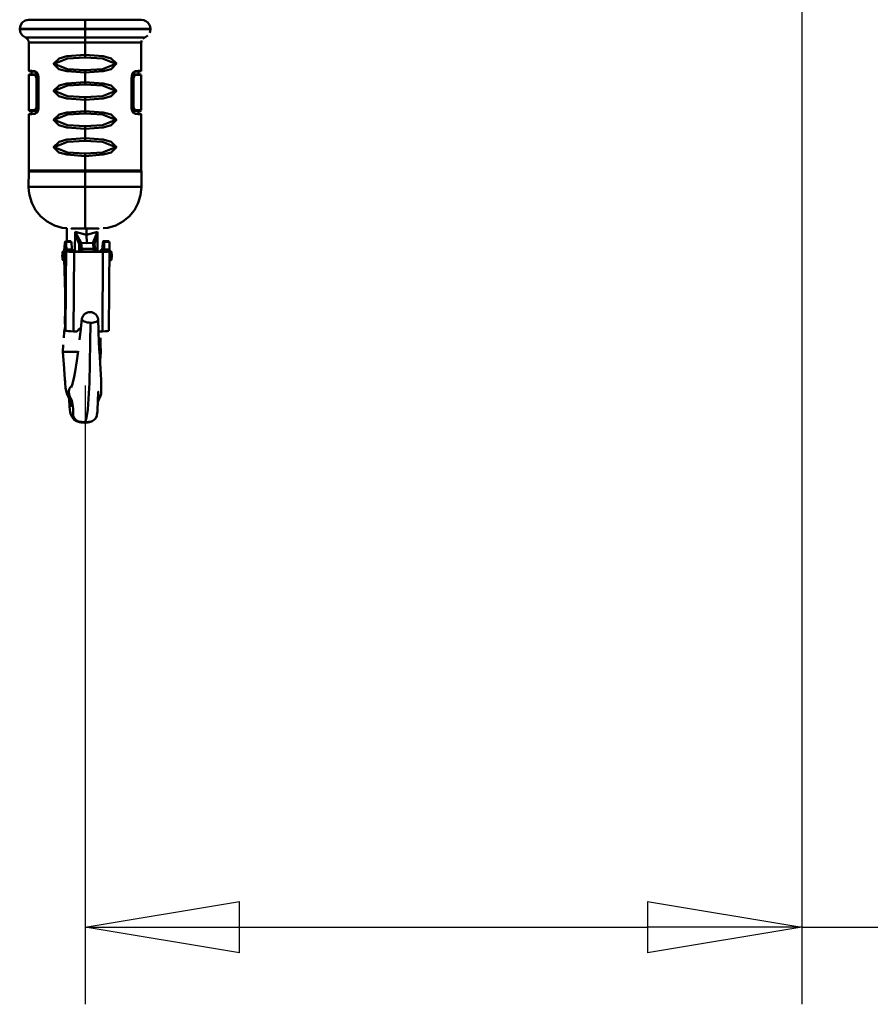
# Model space of a CAD drawing. Units: millimetres. Extents: x 59 to 11939, y 24 to 8424.
# Drawn here: x 10334 to 10731, y 5618 to 6077 of the extents above; entities that cross this region are included whole.
import ezdxf

# ---------------------------------------------------------------- set-up
doc = ezdxf.new("R2010")
doc.units = ezdxf.units.MM
doc.header["$MEASUREMENT"] = 0
doc.layers.add('(1) Shape lines', color=7, linetype='Continuous', lineweight=35, true_color=0x000000)
doc.layers.add('(6) Dimensions', color=7, linetype='Continuous', lineweight=35, true_color=0x000000)
doc.styles.add('Arial', font='arial.ttf')
doc.styles.add('Microsoft YaHei', font='arial.ttf')
doc.dimstyles.new('Vertex Style', dxfattribs={"dimscale": 20, "dimtxt": 0.18, "dimasz": 3.6, "dimexe": 1.8, "dimexo": 0.0625, "dimgap": 1.7, "dimtad": 1, "dimdec": 1, "dimdsep": 46, "dimtxsty": 'Arial', "dimblk1": 'CLOSED', "dimblk2": 'CLOSED', "dimsah": 1, "dimcen": 0.09, "dimdle": 1.8, "dimadec": 1, "dimazin": 2, "dimtfac": 0.65, "dimtdec": 4, "dimtmove": 0, "dimatfit": 3, "dimfxl": 1, "dimtolj": 1, "dimtzin": 0, "dimlwe": 25, "dimarcsym": 0})

# ---------------------------------------------------------------- blocks, each defined once
blk = doc.blocks.new('_Closed')
at = {"color": 0, "linetype": 'ByBlock', "lineweight": -2}
for p, q in [((-1, 0.166667), (0, 0)), ((-1, 0.166667), (-1, -0.166667)), ((0, 0), (-1, -0.166667)), ((0, 0), (-1, 0))]:
    blk.add_line(p, q, dxfattribs=at)
blk = doc.blocks.new('*D6')
at = {"layer": '(6) Dimensions', "color": 9, "lineweight": 25}
for p, q in [((10698.96, 6596.77), (10698.96, 5618.31)), ((10364.79, 5906.86), (10364.79, 5618.31)), ((10436.79, 5654.31), (10626.96, 5654.31)), ((10698.96, 5654.31), (11059.99, 5654.31))]:
    blk.add_line(p, q, dxfattribs=at)
at = {"layer": 'Defpoints', "color": 0}
for p in [(10698.96, 6598.02), (10364.79, 5908.11), (10698.96, 5654.31)]:
    blk.add_point(p, dxfattribs=at)
at = {"layer": '(6) Dimensions', "color": 9, "lineweight": 25, "xscale": 72, "yscale": 72, "zscale": 72}
for p, rotation in [((10364.79, 5654.31), 180.0000014787794), ((10698.96, 5654.31), 1.478779410785664e-06)]:
    blk.add_blockref('_Closed', p, dxfattribs=dict(at, rotation=rotation))
at = {"layer": '(6) Dimensions', "color": 7, "lineweight": 35, "insert": (10951.91, 5720.67), "char_height": 70, "attachment_point": 5, "rotation": 0, "style": 'Microsoft YaHei'}
blk.add_mtext('\\A1;395', dxfattribs=at)
blk = doc.blocks.new('Crane_WorkSt_2_86d454d4-9dc4-4a44-92a1-7b748db9e137')
at = {"layer": '(1) Shape lines', "color": 7, "lineweight": 50, "ltscale": 60}
for p, q in [((10005.19, 2432.34), (10005.19, 2427.44)), ((10005.19, 2427.24), (10005.19, 2427.44)), ((10005.19, 2422.69), (10005.19, 2427.24)), ((10005.19, 2419.9), (10005.19, 2422.69)), ((10005.19, 2419.9), (10005.19, 2413.14)), ((10005.19, 2411.74), (10005.19, 2413.14)), ((10005.19, 2403.35), (10005.19, 2404.75)), ((9975.69, 2404.04), (9974.86, 2404.12)), ((9978, 2402.34), (9979.21, 2402.34)), ((9978.5, 2400.34), (9978.5, 2384.34)), ((9978.5, 2400.34), (9978.77, 2400.34)), ((9978.77, 2400.34), (9979.56, 2400.34)), ((9978.77, 2384.34), (9978.77, 2400.34)), ((9979.56, 2384.34), (9979.56, 2400.34)), ((9979.6, 2384.34), (9979.6, 2400.34)), ((10005.19, 2403.35), (10005.19, 2398.14)), ((10030.78, 2400.34), (10030.78, 2384.34)), ((10031.61, 2400.34), (10030.82, 2400.34)), ((10030.82, 2400.34), (10030.82, 2384.34)), ((10032.38, 2402.34), (10031.17, 2402.34)), ((10031.61, 2400.34), (10031.61, 2384.34)), ((10031.61, 2400.34), (10031.88, 2400.34)), ((10031.88, 2384.34), (10031.88, 2400.34)), ((10035.52, 2404.12), (10035.5, 2404.12)), ((10005.19, 2396.74), (10005.19, 2398.14)), ((10005.19, 2388.35), (10005.19, 2389.75)), ((10005.19, 2388.35), (10005.19, 2382.14)), ((9978.5, 2384.34), (9978.77, 2384.34)), ((9978.77, 2384.34), (9979.56, 2384.34)), ((10031.61, 2384.34), (10030.82, 2384.34)), ((10031.88, 2384.34), (10031.61, 2384.34)), ((9974.86, 2380.57), (9974.88, 2380.57)), ((9978, 2382.34), (9979.21, 2382.34)), ((10005.19, 2380.74), (10005.19, 2382.14)), ((10032.38, 2382.34), (10031.17, 2382.34)), ((10035.5, 2380.57), (10035.52, 2380.57)), ((10005.19, 2372.35), (10005.19, 2373.75)), ((10005.19, 2372.35), (10005.19, 2367.14)), ((10005.19, 2365.74), (10005.19, 2367.14)), ((10005.19, 2357.35), (10005.19, 2358.75)), ((10005.19, 2357.35), (10005.19, 2349.34)), ((9974.21, 2349.34), (10005.19, 2349.34)), ((10005.19, 2349.34), (10005.19, 2348.91)), ((10005.19, 2349.34), (10036.19, 2349.34)), ((10005.19, 2348.91), (10005.19, 2340.34)), ((10005.19, 2340.34), (10005.19, 2317.34)), ((9994.34, 2310.34), (9997.33, 2310.34)), ((9997.39, 2310.31), (9994.4, 2310.31)), ((9994.4, 2310.31), (9994.57, 2310.14)), ((9994.46, 2261.06), (9994.82, 2308.53)), ((9997.56, 2310.14), (9994.57, 2310.14)), ((9997.39, 2310.31), (9997.56, 2310.14)), ((10001.96, 2308.68), (10002.46, 2305.33)), ((10003.5, 2306.2), (10003, 2309.54)), ((10009.47, 2309.54), (10009.98, 2306.2)), ((10010.42, 2308.83), (10010.92, 2305.48)), ((10015.26, 2310.34), (10018.25, 2310.34)), ((10018.31, 2310.31), (10015.32, 2310.31)), ((10015.49, 2310.14), (10015.32, 2310.31)), ((10018.48, 2310.14), (10015.49, 2310.14)), ((10018.31, 2310.31), (10018.48, 2310.14)), ((10018.74, 2308.04), (10018.39, 2261.03)), ((9993.84, 2305.34), (9994.34, 2305.34)), ((9995.02, 2305.81), (9995.01, 2304.81)), ((9997.87, 2304.81), (9995.01, 2304.81)), ((9997.88, 2305.81), (9995.02, 2305.81)), ((9997.88, 2305.81), (9997.87, 2304.81)), ((9997.88, 2305.59), (9998.32, 2305.59)), ((9999.13, 2304.55), (9998.79, 2260.72)), ((9998.93, 2304.55), (9998.93, 2304.55)), ((9998.95, 2304.72), (10014.89, 2304.72)), ((9998.95, 2304.55), (9998.95, 2304.55)), ((10015.07, 2304.55), (9999.13, 2304.55)), ((10003.5, 2306.2), (10009.98, 2306.2)), ((10014.26, 2305.59), (10014.76, 2305.59)), ((10014.73, 2260.72), (10015.07, 2304.55)), ((10015.1, 2305.74), (10014.76, 2305.59)), ((10015.8, 2304.81), (10015.81, 2305.81)), ((10018.66, 2304.81), (10015.8, 2304.81)), ((10018.67, 2305.81), (10015.81, 2305.81)), ((10018.66, 2304.81), (10018.67, 2305.81)), ((10018.72, 2305.34), (10018.75, 2305.34)), ((10018.75, 2305.34), (10018.75, 2305.34)), ((9994.34, 2299.34), (9993.84, 2299.34)), ((10018.75, 2299.34), (10018.67, 2299.34)), ((9994.14, 2265.4), (9994.2, 2273.17)), ((10000.54, 2260.72), (9998.79, 2260.72)), ((10014.73, 2260.72), (10012.98, 2260.72)), ((10001.28, 2249.34), (9995.28, 2249.34)), ((10013.11, 2249.34), (10013.9, 2249.34))]:
    blk.add_line(p, q, dxfattribs=at)
at = {"layer": '(1) Shape lines', "color": 7, "lineweight": 50, "ltscale": 20}
for p, q in [((10036.29, 2432.34), (10037.56, 2432.17)), ((10037.56, 2432.17), (10038.74, 2431.68)), ((10038.74, 2431.68), (10039.76, 2430.91)), ((9969.19, 2427.24), (9969.18, 2427.44)), ((9969.58, 2425.35), (9969.19, 2427.24)), ((10039.76, 2430.91), (10040.53, 2429.89)), ((10040.53, 2429.89), (10041.02, 2428.71)), ((10041.2, 2427.24), (10040.81, 2425.35)), ((10041.02, 2428.71), (10041.19, 2427.44)), ((10041.19, 2427.44), (10041.2, 2427.24)), ((9970.67, 2423.74), (9969.58, 2425.35)), ((9972.29, 2422.69), (9970.67, 2423.74)), ((9973.29, 2422.04), (9972.29, 2422.69)), ((9973.96, 2421.06), (9973.29, 2422.04)), ((9974.19, 2419.9), (9973.96, 2421.06)), ((10036.41, 2421.06), (10036.17, 2419.9)), ((10038.09, 2422.69), (10037.08, 2422.04)), ((10039.73, 2423.74), (10038.09, 2422.69)), ((9974.19, 2404.45), (9974.19, 2419.9)), ((10036.17, 2419.9), (10036.19, 2404.45)), ((10036.1, 2404.24), (10036.04, 2404.19)), ((10036.15, 2404.3), (10036.1, 2404.24)), ((10036.18, 2404.38), (10036.15, 2404.3)), ((10036.19, 2404.45), (10036.18, 2404.38)), ((9974.19, 2402.04), (9974.2, 2402.12)), ((9974.19, 2382.64), (9974.19, 2402.04)), ((9974.28, 2402.26), (9974.34, 2402.3)), ((9974.41, 2404.16), (9974.34, 2404.19)), ((9974.49, 2404.15), (9974.41, 2404.16)), ((9975.69, 2402.34), (9975.69, 2404.05)), ((9977.97, 2403.85), (9976.46, 2403.98)), ((9978.66, 2403.41), (9977.92, 2403.88)), ((9979.28, 2402.2), (9978.62, 2403.5)), ((10031.77, 2403.51), (10031.1, 2402.22)), ((10032.21, 2403.83), (10031.73, 2403.42)), ((10032.4, 2403.85), (10032.15, 2403.78)), ((10034.33, 2404.01), (10032.37, 2403.84)), ((10034.69, 2404.04), (10034.69, 2402.34)), ((10035.97, 2404.16), (10035.89, 2404.15)), ((10035.89, 2402.34), (10036.04, 2402.3)), ((10036.04, 2404.19), (10035.97, 2404.16)), ((10036.15, 2402.19), (10036.19, 2402.04)), ((10036.19, 2402.04), (10036.19, 2382.64)), ((9979.28, 2382.49), (9979.52, 2383.6)), ((9979.52, 2383.6), (9979.56, 2384.34)), ((9974.19, 2380.24), (9974.2, 2380.31)), ((9974.21, 2349.34), (9974.19, 2380.24)), ((9974.2, 2380.31), (9974.23, 2380.39)), ((9974.23, 2380.39), (9974.28, 2380.45)), ((9974.34, 2382.38), (9974.28, 2382.43)), ((9974.28, 2380.45), (9974.34, 2380.5)), ((9974.49, 2382.34), (9974.34, 2382.38)), ((9974.34, 2380.5), (9974.41, 2380.53)), ((9974.41, 2380.53), (9974.49, 2380.54)), ((9975.69, 2380.64), (9975.69, 2382.34)), ((9976.05, 2380.68), (9977.97, 2380.84)), ((9977.92, 2380.81), (9978.66, 2381.28)), ((9978.62, 2381.19), (9979.28, 2382.49)), ((10031.1, 2382.49), (10031.76, 2381.19)), ((10031.72, 2381.28), (10032.46, 2380.81)), ((10032.41, 2380.84), (10034.33, 2380.68)), ((10034.69, 2382.34), (10034.69, 2380.64)), ((10035.89, 2380.54), (10035.97, 2380.53)), ((10035.97, 2380.53), (10036.04, 2380.5)), ((10036.04, 2380.5), (10036.1, 2380.45)), ((10036.1, 2380.45), (10036.15, 2380.39)), ((10036.15, 2380.39), (10036.18, 2380.31)), ((10036.18, 2380.31), (10036.19, 2380.24)), ((10036.19, 2380.24), (10036.19, 2349.34)), ((9974.08, 2340.34), (9974.15, 2348.91)), ((9974.15, 2348.91), (9974.21, 2349.34)), ((10036.19, 2349.34), (10036.29, 2348.91)), ((10036.29, 2348.91), (10036.29, 2340.34)), ((10036.29, 2340.34), (10035.84, 2335.86)), ((10035.84, 2335.86), (10034.52, 2331.55)), ((10034.52, 2331.55), (10032.4, 2327.57)), ((9980.82, 2324.08), (9977.97, 2327.57)), ((9984.31, 2321.23), (9980.82, 2324.08)), ((10029.55, 2324.08), (10026.06, 2321.23)), ((10032.4, 2327.57), (10029.55, 2324.08)), ((9988.29, 2319.12), (9984.31, 2321.23)), ((9992.61, 2317.8), (9988.29, 2319.12)), ((9995.24, 2317.53), (9992.61, 2317.8)), ((9995.24, 2310.62), (9995.22, 2317.53)), ((10017.77, 2317.8), (10015.15, 2317.53)), ((10022.08, 2319.12), (10017.77, 2317.8)), ((10026.06, 2321.23), (10022.08, 2319.12)), ((10010.41, 2309.09), (10010.42, 2308.78)), ((10010.41, 2308.86), (10010.41, 2308.85)), ((10015.17, 2310.58), (10015.17, 2310.26)), ((9993.76, 2260.44), (9994.15, 2263.29)), ((9994.15, 2263.29), (9994.17, 2263.43)), ((10002.88, 2262.2), (10003.5, 2267.82)), ((10012.35, 2267.44), (10012.64, 2260.95)), ((9993.42, 2257.1), (9993.76, 2260.44)), ((10002.09, 2256.04), (10002.88, 2262.2)), ((10013.69, 2260.72), (10013.69, 2260.41)), ((9992.98, 2249.34), (9993.15, 2253.32)), ((10012.9, 2253.42), (10013.07, 2249.73)), ((9993.39, 2244.71), (9992.98, 2249.34)), ((10000.52, 2243.27), (10001.32, 2249.73)), ((10013.9, 2249.34), (10013.44, 2244.9)), ((10013.88, 2249.15), (10013.51, 2244.71)), ((9993.67, 2240.46), (9993.39, 2244.71)), ((9999.78, 2238.57), (10000.67, 2244.46)), ((10013.51, 2244.71), (10013.48, 2243.75)), ((9993.91, 2236.58), (9993.67, 2240.46)), ((9994.15, 2233.12), (9993.91, 2236.58)), ((9999.26, 2235.74), (9999.78, 2238.57)), ((10013.72, 2240.07), (10013.89, 2236.95)), ((10013.89, 2236.95), (10014.01, 2234.04)), ((9994.19, 2232.28), (9994.06, 2234.4)), ((9997.54, 2229.76), (9998.13, 2231.24)), ((9998.13, 2231.24), (9998.71, 2233.26)), ((9998.71, 2233.26), (9999.26, 2235.74)), ((10014.01, 2234.04), (10014.08, 2231.48)), ((10014.08, 2231.48), (10014.11, 2229.39)), ((9995.18, 2226.38), (9994.91, 2227.31)), ((9996.99, 2222.34), (9995.18, 2226.38)), ((10012.38, 2225.7), (10012.3, 2223.93)), ((10014.11, 2226.68), (10014.09, 2226.33)), ((10014.11, 2229.39), (10014.11, 2227.84)), ((10014.11, 2227.84), (10014.14, 2227.65)), ((10014.16, 2227.56), (10014.14, 2227.62)), ((10014.15, 2227.4), (10014.16, 2227.56)), ((9996.36, 2223.55), (9996.35, 2223.77)), ((9996.61, 2219.18), (9996.36, 2223.55)), ((9997.62, 2219.16), (9996.65, 2223.11)), ((9997.19, 2220.41), (9997.08, 2221.35)), ((9997.02, 2216.25), (9996.61, 2219.18)), ((10011.97, 2216.6), (10011.76, 2214.77)), ((9999.17, 2212.02), (9998.12, 2213.37)), ((10000.51, 2211.18), (9999.17, 2212.02)), ((10000.99, 2210.95), (10000.51, 2211.18)), ((10002.12, 2210.65), (10000.99, 2210.95)), ((10003.02, 2210.52), (10002.12, 2210.65)), ((10004.84, 2210.36), (10003.02, 2210.52)), ((10006.68, 2210.52), (10004.84, 2210.36)), ((10007.59, 2210.65), (10006.68, 2210.52)), ((10008.72, 2210.95), (10007.59, 2210.65))]:
    blk.add_line(p, q, dxfattribs=at)
for points in [[(9969.18, 2427.44), (9969.56, 2429.32), (9970.62, 2430.91), (9972.21, 2431.97), (9974.09, 2432.34)], [(9974.23, 2404.3), (9974.2, 2404.38), (9974.19, 2404.45)], [(9974.34, 2404.19), (9974.28, 2404.24), (9974.23, 2404.3)], [(9974.2, 2402.12), (9974.23, 2402.19), (9974.28, 2402.26)], [(9974.34, 2402.3), (9974.41, 2402.33), (9974.49, 2402.34)], [(9979.56, 2400.34), (9979.52, 2401.09), (9979.28, 2402.2)], [(10031.1, 2402.22), (10030.89, 2401.32), (10030.82, 2400.34)], [(9974.28, 2382.43), (9974.23, 2382.49), (9974.2, 2382.57), (9974.19, 2382.64)], [(10030.82, 2384.34), (10030.86, 2383.6), (10031.1, 2382.49)], [(10036.15, 2382.49), (10036.04, 2382.38), (10035.89, 2382.34)], [(9977.97, 2327.57), (9975.85, 2331.55), (9974.53, 2335.86), (9974.19, 2338.09), (9974.08, 2340.34)], [(10012.64, 2260.95), (10012.86, 2254.3), (10013.12, 2248.63)], [(10013.72, 2257.09), (10013.79, 2253.32), (10013.9, 2249.34)], [(10013.07, 2249.73), (10013.51, 2243.27), (10013.72, 2240.07)], [(9994.91, 2227.31), (9994.49, 2229.33), (9994.19, 2232.28)], [(10012.42, 2227.12), (10012.44, 2227.42), (10012.38, 2225.7)], [(10014.09, 2226.33), (10013.78, 2225.35), (10012.6, 2222.6)], [(10014.13, 2227.75), (10014.16, 2227.56), (10014.15, 2227.37)], [(10014.14, 2227.65), (10014.16, 2227.56), (10014.15, 2227.05)], [(10012.31, 2223.99), (10012.22, 2221.01), (10012.1, 2218.53), (10011.97, 2216.6)], [(9998.12, 2213.37), (9997.43, 2214.9), (9997.02, 2216.25)]]:
    blk.add_lwpolyline(points, dxfattribs=at)
at = {"layer": '(1) Shape lines', "color": 7, "lineweight": 50, "ltscale": 60}
for points in [[(10005.19, 2432.34), (9992.22, 2432.34), (9982.21, 2432.34), (9976.13, 2432.34), (9974.09, 2432.34)], [(10036.29, 2432.34), (10034.29, 2432.34), (10028.22, 2432.34), (10018.14, 2432.34), (10005.19, 2432.34)], [(9969.18, 2427.44), (9971.38, 2427.44), (9978.17, 2427.44), (9989.73, 2427.44), (10005.19, 2427.44)], [(10005.19, 2427.24), (9989.85, 2427.24), (9978.22, 2427.24), (9971.41, 2427.24), (9969.19, 2427.24)], [(10005.19, 2427.44), (10020.54, 2427.44), (10032.16, 2427.44), (10038.97, 2427.44), (10041.19, 2427.44)], [(10041.2, 2427.24), (10039, 2427.24), (10032.22, 2427.24), (10020.65, 2427.24), (10005.19, 2427.24)], [(10005.19, 2422.69), (9991.62, 2422.69), (9980.94, 2422.69), (9974.45, 2422.69), (9972.29, 2422.69)], [(10038.07, 2422.69), (10036.19, 2422.69), (10029.78, 2422.69), (10019.05, 2422.69), (10005.19, 2422.69)], [(9974.19, 2419.9), (9976.26, 2419.9), (9982.44, 2419.9), (9992.53, 2419.9), (10005.19, 2419.9)], [(10005.19, 2419.9), (10017.64, 2419.9), (10027.57, 2419.9), (10033.85, 2419.9), (10036.17, 2419.9)], [(10005.19, 2413.14), (9995.22, 2412.38), (9990.85, 2411.18), (9987.88, 2408.25), (9990.83, 2405.32), (9995.2, 2404.11), (10005.19, 2403.35)], [(10005.19, 2404.75), (9995.55, 2405.29), (9988.21, 2408.25), (9995.56, 2411.2), (10005.19, 2411.74)], [(10005.19, 2403.35), (10015.17, 2404.11), (10019.54, 2405.31), (10022.47, 2408.27), (10019.55, 2411.17), (10015.19, 2412.38), (10005.19, 2413.14)], [(10005.19, 2411.74), (10014.84, 2411.2), (10022.14, 2408.26), (10014.82, 2405.29), (10005.19, 2404.75)], [(9977.78, 2404.14), (9974.19, 2404.45)], [(10036.19, 2404.45), (10032.6, 2404.14)], [(9974.19, 2402.04), (9977.72, 2402.04)], [(9974.49, 2404.15), (9974.88, 2404.12), (9976.46, 2403.98), (9977.97, 2403.85)], [(9978, 2402.34), (9974.49, 2402.34)], [(9977.72, 2402.04), (9978.5, 2400.34)], [(9979.6, 2400.34), (9977.78, 2404.14)], [(9978.77, 2400.34), (9978, 2402.34)], [(9979.6, 2400.34), (9979.56, 2400.34), (9979.57, 2400.34)], [(10032.6, 2404.14), (10030.78, 2400.34)], [(10030.78, 2400.34), (10030.82, 2400.34), (10030.81, 2400.34)], [(10032.38, 2402.34), (10031.61, 2400.34)], [(10031.88, 2400.34), (10032.66, 2402.04)], [(10032.37, 2403.85), (10034.33, 2404.01), (10035.52, 2404.12), (10035.89, 2404.15)], [(10035.89, 2402.34), (10032.38, 2402.34)], [(10032.66, 2402.04), (10036.19, 2402.04)], [(10005.19, 2398.14), (9995.22, 2397.38), (9990.85, 2396.18), (9987.88, 2393.25), (9990.83, 2390.32), (9995.2, 2389.11), (10005.19, 2388.35)], [(10005.19, 2389.75), (9995.55, 2390.29), (9988.21, 2393.25), (9995.56, 2396.2), (10005.19, 2396.74)], [(10005.19, 2388.35), (10015.17, 2389.11), (10019.54, 2390.31), (10022.47, 2393.27), (10019.55, 2396.17), (10015.19, 2397.38), (10005.19, 2398.14)], [(10005.19, 2396.74), (10014.84, 2396.2), (10022.14, 2393.26), (10014.82, 2390.29), (10005.19, 2389.75)], [(9977.72, 2382.64), (9974.19, 2382.64)], [(9978.5, 2384.34), (9977.72, 2382.64)], [(9977.78, 2380.55), (9979.6, 2384.34)], [(9978, 2382.34), (9978.77, 2384.34)], [(9979.57, 2384.34), (9979.56, 2384.34), (9979.6, 2384.34)], [(10030.78, 2384.34), (10032.6, 2380.55)], [(10030.78, 2384.34), (10030.82, 2384.34), (10030.81, 2384.34)], [(10031.61, 2384.34), (10032.38, 2382.34)], [(10032.66, 2382.64), (10031.88, 2384.34)], [(10036.19, 2382.64), (10032.66, 2382.64)], [(9974.19, 2380.24), (9977.78, 2380.55)], [(9974.49, 2382.34), (9978, 2382.34)], [(9977.97, 2380.84), (9976.05, 2380.68), (9974.86, 2380.57), (9974.49, 2380.54)], [(10005.19, 2382.14), (9995.22, 2381.38), (9990.85, 2380.18), (9987.88, 2377.25), (9990.83, 2374.32), (9995.2, 2373.11), (10005.19, 2372.35)], [(10005.19, 2373.75), (9995.55, 2374.29), (9988.21, 2377.25), (9995.56, 2380.2), (10005.19, 2380.74)], [(10005.19, 2372.35), (10015.17, 2373.11), (10019.54, 2374.31), (10022.47, 2377.27), (10019.55, 2380.17), (10015.19, 2381.38), (10005.19, 2382.14)], [(10005.19, 2380.74), (10014.84, 2380.2), (10022.14, 2377.26), (10014.82, 2374.29), (10005.19, 2373.75)], [(10032.38, 2382.34), (10035.89, 2382.34)], [(10035.89, 2380.54), (10035.52, 2380.57), (10034.33, 2380.68), (10032.41, 2380.84)], [(10032.6, 2380.55), (10036.19, 2380.24)], [(10005.19, 2367.14), (9995.22, 2366.38), (9990.85, 2365.18), (9987.88, 2362.25), (9990.83, 2359.32), (9995.2, 2358.11), (10005.19, 2357.35)], [(10005.19, 2357.35), (10015.17, 2358.11), (10019.54, 2359.31), (10022.47, 2362.27), (10019.55, 2365.17), (10015.19, 2366.38), (10005.19, 2367.14)], [(10005.19, 2358.75), (9995.55, 2359.29), (9988.21, 2362.25), (9995.56, 2365.2), (10005.19, 2365.74)], [(10005.19, 2365.74), (10014.84, 2365.2), (10022.14, 2362.26), (10014.82, 2359.29), (10005.19, 2358.75)], [(9974.15, 2348.91), (9976.63, 2348.91), (9982.79, 2348.91), (9992.62, 2348.91), (10005.19, 2348.91)], [(10005.19, 2348.91), (10018.3, 2348.91), (10028.34, 2348.91), (10034.33, 2348.91), (10036.29, 2348.91)], [(10005.19, 2340.34), (9995.65, 2340.34), (9990.41, 2340.34), (9984.33, 2340.34), (9978.05, 2340.34), (9975.04, 2340.34), (9974.08, 2340.34)], [(10036.29, 2340.34), (10035.4, 2340.34), (10032.48, 2340.34), (10026.21, 2340.34), (10020.13, 2340.34), (10014.79, 2340.34), (10005.19, 2340.34)], [(9998.38, 2317.34), (9997.69, 2317.34), (10000.19, 2317.34), (10005.19, 2317.34)], [(9999.7, 2315.57), (9999.64, 2304.72)], [(10002.99, 2309.56), (9999.7, 2315.57)], [(9999.7, 2315.57), (10001.95, 2308.69)], [(10006.04, 2313.96), (9999.7, 2315.57)], [(10005.19, 2317.34), (10010.2, 2317.34), (10012.69, 2317.34), (10012, 2317.34)], [(10006.04, 2313.96), (10006.06, 2317.34)], [(10012.03, 2315.57), (10006.04, 2313.96)], [(10006.26, 2309.38), (10006.04, 2313.96)], [(10012.03, 2315.57), (10009.47, 2309.56)], [(10010.41, 2308.81), (10012.03, 2315.57)], [(10012, 2304.72), (10012.03, 2315.57)], [(9994.82, 2308.53), (9995.02, 2305.81)], [(10001.93, 2304.72), (10001.96, 2308.68)], [(10001.95, 2308.69), (10001.96, 2308.68)], [(10002.99, 2309.56), (10006.26, 2309.38)], [(10003, 2309.54), (10002.99, 2309.56)], [(10006.26, 2309.38), (10009.47, 2309.56)], [(10009.47, 2309.56), (10009.47, 2309.54)], [(10018.67, 2305.81), (10018.73, 2308.53)], [(9992.67, 2302.31), (9992.67, 2302.41), (9992.67, 2302.47)], [(9992.81, 2304.27), (9992.83, 2304.54), (9993.84, 2305.34)], [(9998.32, 2305.59), (9998.89, 2305.05), (9998.92, 2304.72)], [(10010.92, 2305.48), (10011, 2304.73)], [(10013.64, 2304.72), (10013.64, 2304.72), (10013.66, 2304.8)], [(10013.75, 2305.06), (10013.86, 2305.41), (10014.26, 2305.59)], [(10018.77, 2305.32), (10019.78, 2304.43), (10019.92, 2302.28), (10019.76, 2300.15), (10018.75, 2299.34)], [(9993.84, 2299.34), (9992.8, 2300.26), (9992.79, 2300.49)], [(10008.27, 2265.46), (10007.69, 2232.28), (10006.66, 2217.59), (10005.95, 2213), (10005.19, 2210.7)], [(9995.28, 2249.34), (9992.97, 2249.34), (9992.98, 2249.34)], [(10005.19, 2210.7), (10004.84, 2210.36)]]:
    blk.add_lwpolyline(points, dxfattribs=at)
blk.add_arc((10007.89, 2266.84), 4.5, 6.9577, 168.0967, dxfattribs=at)
for centre, major_axis, ratio, start_param, end_param in [((9978, 2402.04), (0, 0.3), 0.91971, 0, 1.570796), ((9978.06, 2404.14), (-0.024, -0.299), 0.917838, 4.787346, 5.938363), ((10032.32, 2404.14), (0.024, -0.299), 0.917838, 0.099435, 1.495839), ((10032.38, 2402.04), (0, 0.3), 0.91971, 4.712389, 6.283185), ((9978, 2382.64), (0, -0.3), 0.91971, 4.712389, 6.283185), ((10032.38, 2382.64), (0, -0.3), 0.91971, 0, 1.570796), ((9978.06, 2380.55), (-0.024, 0.299), 0.917838, 0.344791, 1.495839), ((10032.32, 2380.55), (0.024, 0.299), 0.917838, 4.787346, 5.938395), ((9994.34, 2302.34), (0, 8), 0.087156, 6.195919, 7.473303), ((9994.54, 2306.15), (0, 4), 0.087156, 5.347857, 6.195919), ((9997.53, 2306.15), (0, 4), 0.087156, 4.625123, 6.195919), ((10002.95, 2308.69), (0.988, 0.157), 0.862366, 1.390709, 2.959427), ((10002.95, 2308.68), (-0.989, -0.149), 0.86273, 4.539165, 6.109962), ((10009.42, 2308.69), (0.99, 0.141), 0.863079, 6.216967, 7.687641), ((10009.43, 2308.68), (0.989, 0.149), 0.86273, 6.208136, 7.680758), ((10015.26, 2302.34), (0, 8), 0.087156, 6.195919, 7.437977), ((10015.46, 2306.15), (0, 4), 0.087156, 4.625123, 6.195919), ((10018.45, 2306.15), (0, 4), 0.087156, 5.347857, 6.195919), ((9993.84, 2302.34), (0, 3), 0.087156, 3.054326, 6.202981), ((9994.34, 2302.34), (0, -3), 0.087156, 0.087266, 3.228859), ((9998.78, 2304.9), (4, -0.03), 0.086824, 3.481871, 4.799987), ((9997.33, 2302.34), (0, 8), 0.087156, 1.280447, 1.280735), ((9997.33, 2302.34), (0, -3.75), 0.087156, 4.062073, 4.062557), ((9998.87, 2304.81), (-1, 0.008), 0.086824, 0.087598, 1.658394), ((9997.83, 2302.34), (0, 3.25), 0.087156, 5.571439, 6.100529), ((9998.32, 2302.34), (0, -3.25), 0.087156, 2.411151, 3.219673), ((9998.82, 2302.34), (0, 2.75), 0.087156, 5.643565, 5.643975), ((10003.46, 2305.33), (-0.989, -0.149), 0.86273, 4.539165, 6.109962), ((10002.31, 2302.3), (0, -3.5), 0.087156, 2.338183, 2.617994), ((10003.3, 2302.3), (0, 4.5), 0.087156, 5.28297, 5.759587), ((10009.93, 2305.33), (0.989, 0.149), 0.86273, 6.137602, 7.680758), ((10009.78, 2302.3), (0, -4.5), 0.087156, 2.141377, 2.617994), ((10010.78, 2302.3), (0, 3.5), 0.087156, 5.479775, 5.608471), ((10013.76, 2302.34), (0, -2.75), 0.087156, 2.643962, 3.640187), ((10014.26, 2302.34), (0, 3.25), 0.087156, 5.545548, 6.113245), ((10014.76, 2302.34), (0, 3.25), 0.087156, 5.533993, 6.209638), ((10014.81, 2304.81), (-1, 0.008), 0.086824, 1.658394, 3.229191), ((10014.72, 2304.9), (4, -0.03), 0.086824, 4.799987, 6.118103), ((10015.26, 2302.34), (0, -3.75), 0.087156, 2.275645, 3.510316), ((10018.25, 2302.34), (0, 8), 0.087156, 1.278554, 1.278892), ((10018.25, 2302.34), (0, -3), 0.087156, 3.796177, 3.796356), ((10018.75, 2302.34), (0, -3), 0.087156, 6.195919, 9.337511), ((10019.74, 2302.34), (0, 2), 0.087156, 4.216808, 4.232423), ((9994.34, 2302.34), (0, 8), 0.087156, 1.954006, 2.010758), ((9990.38, 2277), (0, -44), 0.087156, 1.48353, 2.092663), ((10019.74, 2302.34), (0, 2), 0.087156, 3.839724, 3.867104), ((9994.49, 2265.05), (0, 4), 0.087156, 1.48353, 3.054326), ((10007.92, 2267.44), (4.45, -0.19), 0.442293, 3.042574, 4.80972), ((10007.92, 2267.44), (4.45, -0.19), 0.442293, 4.80972, 6.380517), ((9998.45, 2261.06), (4, -0.03), 0.086824, 3.229191, 4.799987), ((10000.55, 2261.21), (0.354, 0.353), 0.992404, 3.925085, 4.820749), ((10006.73, 2256.23), (-5.31, -5.29), 0.992404, 4.471851, 4.820749), ((10012.99, 2261.21), (0.354, 0.353), 0.992404, 3.151128, 3.925085), ((10014.39, 2261.06), (4, -0.03), 0.086824, 4.799987, 6.370783), ((10000.71, 2227.26), (0, 4.5), 0.996195, 0.669062, 1.244736), ((10000.71, 2227.26), (0, 4.5), 0.996195, 1.244736, 2.040802), ((9980.72, 2217.07), (0, 18), 0.996195, 4.635083, 5.182394), ((10029.66, 2217.07), (0, 18), 0.996195, 1.100791, 1.339896), ((10009.67, 2227.26), (0, 4.5), 0.996195, 4.242384, 4.799216), ((10003.07, 2215.33), (0, -4.5), 0.996195, 4.635083, 4.96657), ((10007.31, 2215.33), (0, -4.5), 0.996195, 1.316615, 1.446959), ((10003.07, 2215.33), (0, -4.5), 0.996195, 4.96657, 6.161316), ((10005.19, 2232.7), (0, -22), 0.996195, 6.161316, 6.283185), ((10005.19, 2232.7), (0, -22), 0.996195, 0, 0.121869), ((10007.31, 2215.33), (0, -4.5), 0.996195, 0.121869, 1.316615)]:
    blk.add_ellipse(centre, major_axis=major_axis, ratio=ratio, start_param=start_param, end_param=end_param, dxfattribs=at)
blk.add_ellipse((9992.84, 2302.34), major_axis=(0, -2), ratio=0.087156, dxfattribs=at)

msp = doc.modelspace()

# ---------------------------------------------------------------- block references
at = {"color": 7, "xscale": 0.8459956947256911, "yscale": 0.8459956947256911, "rotation": 1.207418269725733e-06}
msp.add_blockref('Crane_WorkSt_2_86d454d4-9dc4-4a44-92a1-7b748db9e137', (1900.439, 4019.555), dxfattribs=at)

# ---------------------------------------------------------------- dimensions: what is measured, and where the dimension line sits
at = {"layer": '(6) Dimensions', "color": 0, "lineweight": 35}
dim = msp.add_linear_dim(base=(10698.956, 5654.311), p1=(10364.788, 5908.109), p2=(10698.956, 6598.019), angle=0, dimstyle='Vertex Style', override={"dimtxt": 3.5, "dimgap": 1.53125, "dimlfac": 1.182039, "dimtxsty": 'Microsoft YaHei', "dimcen": 0, "dimclrd": 9, "dimclre": 9, "dimclrt": 7, "dimlwd": 25}, dxfattribs=at)
dim.commit()
dim.dimension.update_dxf_attribs({"geometry": '*D6', "text_midpoint": (10951.909, 5654.311), "dimtype": 160})

doc.saveas('drawing.dxf')
